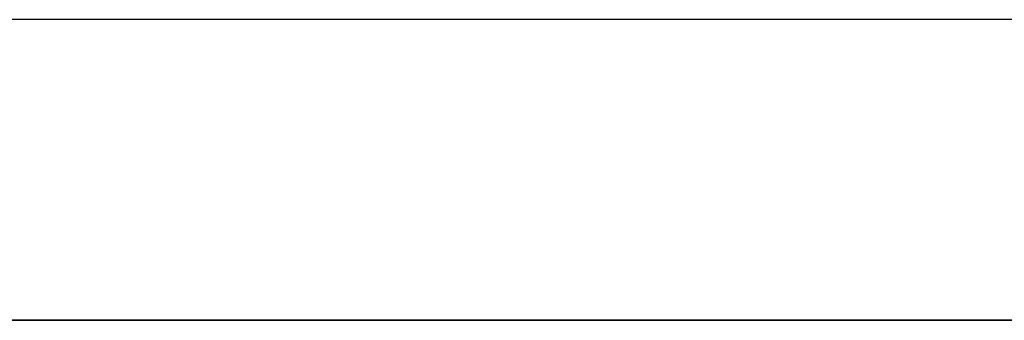
# Model space of a CAD drawing. Units: millimetres. Extents: x 4 to 590, y 2 to 417.
# Drawn here: x 138 to 139, y 136 to 136 of the extents above; entities that cross this region are included whole.
import ezdxf

# ---------------------------------------------------------------- set-up
doc = ezdxf.new("R2010")
doc.units = ezdxf.units.MM
doc.header["$LTSCALE"] = 32.67
doc.layers.get('0').update_dxf_attribs({"linetype": 'CONTINUOUS'})
doc.layers.add('5_ALL_CURVES', color=7, linetype='CONTINUOUS')
doc.layers.add('7_ALL_FEATURES', color=7, linetype='CONTINUOUS')

msp = doc.modelspace()

# ---------------------------------------------------------------- linework, layer by layer
at = {"color": 7, "linetype": 'CONTINUOUS'}
msp.add_line((328.62341, 136.33561), (118.62341, 136.33561), dxfattribs=at)
at = {"layer": '5_ALL_CURVES', "color": 40, "linetype": 'CONTINUOUS'}
for points, knots in [([(138.58628, 136.28561, 10.5114), (138.57041, 136.28561, 10.50923), (138.53758, 136.28561, 10.50953), (138.48937, 136.28561, 10.52458), (138.44422, 136.28561, 10.55323), (138.40333, 136.28561, 10.59411), (138.36764, 136.28561, 10.64583), (138.33801, 136.28561, 10.70687), (138.31521, 136.28561, 10.77544), (138.29989, 136.28561, 10.84957), (138.29248, 136.28561, 10.92707), (138.29319, 136.28561, 11.00566), (138.30201, 136.28561, 11.08301), (138.31868, 136.28561, 11.15685), (138.34271, 136.28561, 11.225), (138.37344, 136.28561, 11.28549), (138.41007, 136.28561, 11.33655), (138.45169, 136.28561, 11.37669), (138.49735, 136.28561, 11.40451), (138.53029, 136.28561, 11.41414), (138.54657, 136.28561, 11.41637)], [0, 0, 0, 0, 0.04136, 0.08377, 0.129067, 0.178468, 0.23249, 0.291039, 0.353551, 0.419119, 0.486608, 0.554752, 0.622241, 0.687809, 0.750321, 0.80887, 0.862892, 0.912293, 0.95759, 1, 1, 1, 1]), ([(138.42616, 136.28561, 11.81819), (138.42528, 136.28561, 11.81806), (138.42353, 136.28561, 11.81782), (138.42155, 136.28561, 11.81755), (138.42025, 136.28561, 11.81737), (138.41968, 136.28561, 11.81729), (138.41928, 136.28561, 11.81724), (138.41867, 136.28561, 11.81715), (138.41749, 136.28561, 11.81697), (138.41587, 136.28561, 11.81674), (138.41389, 136.28561, 11.81645), (138.41192, 136.28561, 11.81616), (138.41029, 136.28561, 11.81592), (138.40912, 136.28561, 11.81575), (138.4085, 136.28561, 11.81565), (138.40811, 136.28561, 11.81559), (138.40754, 136.28561, 11.8155), (138.40667, 136.28561, 11.81537), (138.40558, 136.28561, 11.8152), (138.40427, 136.28561, 11.81499), (138.40317, 136.28561, 11.81482), (138.40241, 136.28561, 11.81471), (138.40196, 136.28561, 11.81463), (138.40169, 136.28561, 11.81459), (138.40114, 136.28561, 11.8145), (138.4005, 136.28561, 11.8144), (138.39934, 136.28561, 11.81421), (138.39771, 136.28561, 11.81394), (138.39574, 136.28561, 11.81361), (138.39411, 136.28561, 11.81334), (138.39279, 136.28561, 11.81313), (138.392, 136.28561, 11.813), (138.3913, 136.28561, 11.81288), (138.39082, 136.28561, 11.8128), (138.39008, 136.28561, 11.81267), (138.38898, 136.28561, 11.81248), (138.38767, 136.28561, 11.81225), (138.38637, 136.28561, 11.81203), (138.38526, 136.28561, 11.81183), (138.38453, 136.28561, 11.81171), (138.38404, 136.28561, 11.81162), (138.38324, 136.28561, 11.81147), (138.38235, 136.28561, 11.81131), (138.38086, 136.28561, 11.81104), (138.37902, 136.28561, 11.8107), (138.37607, 136.28561, 11.81016), (138.37386, 136.28561, 11.80975), (138.37239, 136.28561, 11.80948)], [0, 0, 0, 0, 0.0625, 0.125, 0.140625, 0.15625, 0.164062, 0.171875, 0.1875, 0.21875, 0.25, 0.28125, 0.3125, 0.328125, 0.335938, 0.34375, 0.359375, 0.375, 0.40625, 0.4375, 0.46875, 0.484375, 0.492188, 0.5, 0.507812, 0.515625, 0.53125, 0.5625, 0.59375, 0.625, 0.640625, 0.65625, 0.664062, 0.671875, 0.6875, 0.71875, 0.75, 0.78125, 0.8125, 0.828125, 0.835938, 0.84375, 0.859375, 0.875, 0.90625, 0.9375, 1, 1, 1, 1]), ([(138.4804, 136.28561, 11.824), (138.47952, 136.28561, 11.82392), (138.47775, 136.28561, 11.82378), (138.47575, 136.28561, 11.82361), (138.47443, 136.28561, 11.8235), (138.47385, 136.28561, 11.82345), (138.47346, 136.28561, 11.82342), (138.47283, 136.28561, 11.82336), (138.47165, 136.28561, 11.82325), (138.47, 136.28561, 11.8231), (138.46801, 136.28561, 11.82291), (138.46601, 136.28561, 11.82273), (138.46437, 136.28561, 11.82258), (138.46318, 136.28561, 11.82247), (138.46256, 136.28561, 11.82241), (138.46216, 136.28561, 11.82237), (138.46158, 136.28561, 11.82231), (138.46071, 136.28561, 11.82222), (138.4596, 136.28561, 11.82211), (138.45828, 136.28561, 11.82198), (138.45716, 136.28561, 11.82186), (138.4564, 136.28561, 11.82179), (138.45594, 136.28561, 11.82174), (138.45567, 136.28561, 11.82171), (138.45511, 136.28561, 11.82165), (138.45447, 136.28561, 11.82158), (138.4533, 136.28561, 11.82145), (138.45165, 136.28561, 11.82127), (138.44965, 136.28561, 11.82105), (138.448, 136.28561, 11.82087), (138.44667, 136.28561, 11.82072), (138.44586, 136.28561, 11.82063), (138.44516, 136.28561, 11.82056), (138.44467, 136.28561, 11.8205), (138.44393, 136.28561, 11.82041), (138.44281, 136.28561, 11.82028), (138.44149, 136.28561, 11.82012), (138.44017, 136.28561, 11.81996), (138.43904, 136.28561, 11.81983), (138.43831, 136.28561, 11.81974), (138.43781, 136.28561, 11.81968), (138.43701, 136.28561, 11.81958), (138.43612, 136.28561, 11.81946), (138.43463, 136.28561, 11.81927), (138.4328, 136.28561, 11.81904), (138.42985, 136.28561, 11.81866), (138.42764, 136.28561, 11.81837), (138.42616, 136.28561, 11.81819)], [0, 0, 0, 0, 0.0625, 0.125, 0.140625, 0.15625, 0.164062, 0.171875, 0.1875, 0.21875, 0.25, 0.28125, 0.3125, 0.328125, 0.335938, 0.34375, 0.359375, 0.375, 0.40625, 0.4375, 0.46875, 0.484375, 0.492188, 0.5, 0.507812, 0.515625, 0.53125, 0.5625, 0.59375, 0.625, 0.640625, 0.65625, 0.664062, 0.671875, 0.6875, 0.71875, 0.75, 0.78125, 0.8125, 0.828125, 0.835938, 0.84375, 0.859375, 0.875, 0.90625, 0.9375, 1, 1, 1, 1]), ([(138.42616, 136.28561, 10.10958), (138.42704, 136.28561, 10.10946), (138.4288, 136.28561, 10.10923), (138.4308, 136.28561, 10.10897), (138.43211, 136.28561, 10.1088), (138.43268, 136.28561, 10.10873), (138.43307, 136.28561, 10.10867), (138.43369, 136.28561, 10.1086), (138.43488, 136.28561, 10.10845), (138.43652, 136.28561, 10.10825), (138.43851, 136.28561, 10.10801), (138.4405, 136.28561, 10.10777), (138.44214, 136.28561, 10.10757), (138.44332, 136.28561, 10.10742), (138.44394, 136.28561, 10.10735), (138.44434, 136.28561, 10.10731), (138.44491, 136.28561, 10.10724), (138.44579, 136.28561, 10.10714), (138.44689, 136.28561, 10.10702), (138.44822, 136.28561, 10.10687), (138.44933, 136.28561, 10.10674), (138.45009, 136.28561, 10.10665), (138.45055, 136.28561, 10.1066), (138.45082, 136.28561, 10.10657), (138.45138, 136.28561, 10.10651), (138.45202, 136.28561, 10.10645), (138.45319, 136.28561, 10.10632), (138.45484, 136.28561, 10.10615), (138.45684, 136.28561, 10.10594), (138.45849, 136.28561, 10.10577), (138.45982, 136.28561, 10.10563), (138.46063, 136.28561, 10.10555), (138.46134, 136.28561, 10.10547), (138.46182, 136.28561, 10.10543), (138.46257, 136.28561, 10.10536), (138.46369, 136.28561, 10.10525), (138.46502, 136.28561, 10.10512), (138.46634, 136.28561, 10.105), (138.46747, 136.28561, 10.10489), (138.4682, 136.28561, 10.10482), (138.4687, 136.28561, 10.10477), (138.4695, 136.28561, 10.1047), (138.4704, 136.28561, 10.10463), (138.47189, 136.28561, 10.1045), (138.47374, 136.28561, 10.10434), (138.4767, 136.28561, 10.10408), (138.47892, 136.28561, 10.10389), (138.4804, 136.28561, 10.10377)], [0, 0, 0, 0, 0.0625, 0.125, 0.140625, 0.15625, 0.164062, 0.171875, 0.1875, 0.21875, 0.25, 0.28125, 0.3125, 0.328125, 0.335938, 0.34375, 0.359375, 0.375, 0.40625, 0.4375, 0.46875, 0.484375, 0.492188, 0.5, 0.507812, 0.515625, 0.53125, 0.5625, 0.59375, 0.625, 0.640625, 0.65625, 0.664062, 0.671875, 0.6875, 0.71875, 0.75, 0.78125, 0.8125, 0.828125, 0.835938, 0.84375, 0.859375, 0.875, 0.90625, 0.9375, 1, 1, 1, 1]), ([(138.53501, 136.28561, 11.82692), (138.53411, 136.28561, 11.82689), (138.53232, 136.28561, 11.82684), (138.5303, 136.28561, 11.82677), (138.52897, 136.28561, 11.82673), (138.52839, 136.28561, 11.82672), (138.52799, 136.28561, 11.82671), (138.52736, 136.28561, 11.82668), (138.52616, 136.28561, 11.82663), (138.5245, 136.28561, 11.82657), (138.52248, 136.28561, 11.82649), (138.52046, 136.28561, 11.82641), (138.5188, 136.28561, 11.82635), (138.5176, 136.28561, 11.8263), (138.51697, 136.28561, 11.82628), (138.51657, 136.28561, 11.82626), (138.51599, 136.28561, 11.82623), (138.5151, 136.28561, 11.82619), (138.51398, 136.28561, 11.82613), (138.51264, 136.28561, 11.82607), (138.51152, 136.28561, 11.82601), (138.51075, 136.28561, 11.82598), (138.51028, 136.28561, 11.82596), (138.51001, 136.28561, 11.82594), (138.50944, 136.28561, 11.82591), (138.50879, 136.28561, 11.82587), (138.50761, 136.28561, 11.82581), (138.50594, 136.28561, 11.82571), (138.50392, 136.28561, 11.8256), (138.50225, 136.28561, 11.82551), (138.5009, 136.28561, 11.82543), (138.50008, 136.28561, 11.82538), (138.49937, 136.28561, 11.82534), (138.49888, 136.28561, 11.82531), (138.49813, 136.28561, 11.82526), (138.49699, 136.28561, 11.82519), (138.49566, 136.28561, 11.8251), (138.49432, 136.28561, 11.82501), (138.49319, 136.28561, 11.82494), (138.49244, 136.28561, 11.82489), (138.49194, 136.28561, 11.82486), (138.49115, 136.28561, 11.8248), (138.49027, 136.28561, 11.82473), (138.48879, 136.28561, 11.82462), (138.48697, 136.28561, 11.82449), (138.48405, 136.28561, 11.82427), (138.48186, 136.28561, 11.82411), (138.4804, 136.28561, 11.824)], [0, 0, 0, 0, 0.0625, 0.125, 0.140625, 0.15625, 0.164062, 0.171875, 0.1875, 0.21875, 0.25, 0.28125, 0.3125, 0.328125, 0.335938, 0.34375, 0.359375, 0.375, 0.40625, 0.4375, 0.46875, 0.484375, 0.492188, 0.5, 0.507812, 0.515625, 0.53125, 0.5625, 0.59375, 0.625, 0.640625, 0.65625, 0.664062, 0.671875, 0.6875, 0.71875, 0.75, 0.78125, 0.8125, 0.828125, 0.835938, 0.84375, 0.859375, 0.875, 0.90625, 0.9375, 1, 1, 1, 1]), ([(138.4804, 136.28561, 10.10377), (138.4813, 136.28561, 10.1037), (138.48308, 136.28561, 10.10356), (138.4851, 136.28561, 10.10341), (138.48642, 136.28561, 10.1033), (138.487, 136.28561, 10.10326), (138.48741, 136.28561, 10.10323), (138.48803, 136.28561, 10.10318), (138.48923, 136.28561, 10.1031), (138.49089, 136.28561, 10.10299), (138.4929, 136.28561, 10.10285), (138.49492, 136.28561, 10.10272), (138.49658, 136.28561, 10.1026), (138.49778, 136.28561, 10.10252), (138.4984, 136.28561, 10.10248), (138.49881, 136.28561, 10.10246), (138.49939, 136.28561, 10.10242), (138.50027, 136.28561, 10.10237), (138.50139, 136.28561, 10.1023), (138.50273, 136.28561, 10.10222), (138.50386, 136.28561, 10.10216), (138.50462, 136.28561, 10.10211), (138.50509, 136.28561, 10.10209), (138.50537, 136.28561, 10.10207), (138.50593, 136.28561, 10.10204), (138.50658, 136.28561, 10.10201), (138.50777, 136.28561, 10.10195), (138.50944, 136.28561, 10.10186), (138.51145, 136.28561, 10.10176), (138.51312, 136.28561, 10.10168), (138.51447, 136.28561, 10.10161), (138.51529, 136.28561, 10.10157), (138.516, 136.28561, 10.10153), (138.5165, 136.28561, 10.10151), (138.51725, 136.28561, 10.10148), (138.51838, 136.28561, 10.10143), (138.51972, 136.28561, 10.10138), (138.52106, 136.28561, 10.10132), (138.5222, 136.28561, 10.10127), (138.52294, 136.28561, 10.10124), (138.52345, 136.28561, 10.10122), (138.52424, 136.28561, 10.1012), (138.52512, 136.28561, 10.10117), (138.5266, 136.28561, 10.10112), (138.52842, 136.28561, 10.10106), (138.53135, 136.28561, 10.10097), (138.53354, 136.28561, 10.10089), (138.53501, 136.28561, 10.10085)], [0, 0, 0, 0, 0.0625, 0.125, 0.140625, 0.15625, 0.164062, 0.171875, 0.1875, 0.21875, 0.25, 0.28125, 0.3125, 0.328125, 0.335938, 0.34375, 0.359375, 0.375, 0.40625, 0.4375, 0.46875, 0.484375, 0.492188, 0.5, 0.507812, 0.515625, 0.53125, 0.5625, 0.59375, 0.625, 0.640625, 0.65625, 0.664062, 0.671875, 0.6875, 0.71875, 0.75, 0.78125, 0.8125, 0.828125, 0.835938, 0.84375, 0.859375, 0.875, 0.90625, 0.9375, 1, 1, 1, 1]), ([(138.58961, 136.28561, 11.82692), (138.58872, 136.28561, 11.82694), (138.58694, 136.28561, 11.82698), (138.58492, 136.28561, 11.82703), (138.5836, 136.28561, 11.82706), (138.58302, 136.28561, 11.82707), (138.58262, 136.28561, 11.82708), (138.58199, 136.28561, 11.82709), (138.5808, 136.28561, 11.82711), (138.57914, 136.28561, 11.82713), (138.57713, 136.28561, 11.82716), (138.57512, 136.28561, 11.82719), (138.57347, 136.28561, 11.82721), (138.57227, 136.28561, 11.82723), (138.57164, 136.28561, 11.82724), (138.57124, 136.28561, 11.82724), (138.57066, 136.28561, 11.82724), (138.56978, 136.28561, 11.82725), (138.56866, 136.28561, 11.82726), (138.56733, 136.28561, 11.82726), (138.56621, 136.28561, 11.82727), (138.56544, 136.28561, 11.82727), (138.56497, 136.28561, 11.82728), (138.5647, 136.28561, 11.82728), (138.56414, 136.28561, 11.82728), (138.56349, 136.28561, 11.82728), (138.56231, 136.28561, 11.82727), (138.56064, 136.28561, 11.82727), (138.55863, 136.28561, 11.82726), (138.55696, 136.28561, 11.82726), (138.55562, 136.28561, 11.82725), (138.5548, 136.28561, 11.82725), (138.55409, 136.28561, 11.82725), (138.5536, 136.28561, 11.82724), (138.55285, 136.28561, 11.82723), (138.55172, 136.28561, 11.82722), (138.55039, 136.28561, 11.82721), (138.54906, 136.28561, 11.82719), (138.54792, 136.28561, 11.82718), (138.54718, 136.28561, 11.82717), (138.54667, 136.28561, 11.82716), (138.54588, 136.28561, 11.82714), (138.54498, 136.28561, 11.82713), (138.54349, 136.28561, 11.82709), (138.54165, 136.28561, 11.82706), (138.5387, 136.28561, 11.82699), (138.53648, 136.28561, 11.82695), (138.53501, 136.28561, 11.82692)], [0, 0, 0, 0, 0.0625, 0.125, 0.140625, 0.15625, 0.164062, 0.171875, 0.1875, 0.21875, 0.25, 0.28125, 0.3125, 0.328125, 0.335938, 0.34375, 0.359375, 0.375, 0.40625, 0.4375, 0.46875, 0.484375, 0.492188, 0.5, 0.507812, 0.515625, 0.53125, 0.5625, 0.59375, 0.625, 0.640625, 0.65625, 0.664062, 0.671875, 0.6875, 0.71875, 0.75, 0.78125, 0.8125, 0.828125, 0.835938, 0.84375, 0.859375, 0.875, 0.90625, 0.9375, 1, 1, 1, 1]), ([(138.53501, 136.28561, 10.10085), (138.5359, 136.28561, 10.10083), (138.53768, 136.28561, 10.10078), (138.53969, 136.28561, 10.10074), (138.54102, 136.28561, 10.10071), (138.5416, 136.28561, 10.10069), (138.542, 136.28561, 10.10068), (138.54262, 136.28561, 10.10067), (138.54382, 136.28561, 10.10066), (138.54548, 136.28561, 10.10063), (138.54748, 136.28561, 10.1006), (138.54949, 136.28561, 10.10057), (138.55115, 136.28561, 10.10055), (138.55235, 136.28561, 10.10053), (138.55297, 136.28561, 10.10052), (138.55337, 136.28561, 10.10052), (138.55395, 136.28561, 10.10052), (138.55484, 136.28561, 10.10051), (138.55595, 136.28561, 10.10051), (138.55729, 136.28561, 10.1005), (138.55841, 136.28561, 10.10049), (138.55918, 136.28561, 10.10049), (138.55964, 136.28561, 10.10049), (138.55992, 136.28561, 10.10048), (138.56048, 136.28561, 10.10049), (138.56113, 136.28561, 10.10049), (138.56231, 136.28561, 10.10049), (138.56397, 136.28561, 10.1005), (138.56598, 136.28561, 10.1005), (138.56765, 136.28561, 10.10051), (138.569, 136.28561, 10.10051), (138.56981, 136.28561, 10.10051), (138.57052, 136.28561, 10.10051), (138.57101, 136.28561, 10.10052), (138.57177, 136.28561, 10.10053), (138.57289, 136.28561, 10.10054), (138.57423, 136.28561, 10.10056), (138.57556, 136.28561, 10.10057), (138.57669, 136.28561, 10.10059), (138.57744, 136.28561, 10.10059), (138.57794, 136.28561, 10.1006), (138.57874, 136.28561, 10.10062), (138.57963, 136.28561, 10.10064), (138.58112, 136.28561, 10.10067), (138.58296, 136.28561, 10.10071), (138.58592, 136.28561, 10.10077), (138.58813, 136.28561, 10.10082), (138.58961, 136.28561, 10.10085)], [0, 0, 0, 0, 0.0625, 0.125, 0.140625, 0.15625, 0.164062, 0.171875, 0.1875, 0.21875, 0.25, 0.28125, 0.3125, 0.328125, 0.335938, 0.34375, 0.359375, 0.375, 0.40625, 0.4375, 0.46875, 0.484375, 0.492188, 0.5, 0.507812, 0.515625, 0.53125, 0.5625, 0.59375, 0.625, 0.640625, 0.65625, 0.664062, 0.671875, 0.6875, 0.71875, 0.75, 0.78125, 0.8125, 0.828125, 0.835938, 0.84375, 0.859375, 0.875, 0.90625, 0.9375, 1, 1, 1, 1]), ([(138.54657, 136.28561, 11.41637), (138.56245, 136.28561, 11.41853), (138.59528, 136.28561, 11.41824), (138.64349, 136.28561, 11.40318), (138.68864, 136.28561, 11.37454), (138.72953, 136.28561, 11.33365), (138.76522, 136.28561, 11.28193), (138.79485, 136.28561, 11.2209), (138.81764, 136.28561, 11.15232), (138.83296, 136.28561, 11.0782), (138.84038, 136.28561, 11.00069), (138.83966, 136.28561, 10.9221), (138.83085, 136.28561, 10.84475), (138.81418, 136.28561, 10.77091), (138.79015, 136.28561, 10.70276), (138.75941, 136.28561, 10.64228), (138.72279, 136.28561, 10.59121), (138.68117, 136.28561, 10.55108), (138.63551, 136.28561, 10.52326), (138.60256, 136.28561, 10.51362), (138.58628, 136.28561, 10.5114)], [0, 0, 0, 0, 0.04136, 0.08377, 0.129067, 0.178468, 0.23249, 0.291039, 0.353551, 0.419119, 0.486608, 0.554752, 0.622241, 0.687809, 0.750321, 0.80887, 0.862892, 0.912293, 0.95759, 1, 1, 1, 1])]:
    msp.add_open_spline(points, degree=3, knots=knots, dxfattribs=at)
at = {"layer": '7_ALL_FEATURES', "color": 7, "linetype": 'CONTINUOUS'}
for points, knots in [([(138.54657, 136.28561, 11.41637), (138.53029, 136.28561, 11.41414), (138.49735, 136.28561, 11.40451), (138.45169, 136.28561, 11.37669), (138.41007, 136.28561, 11.33655), (138.37344, 136.28561, 11.28549), (138.34271, 136.28561, 11.225), (138.31868, 136.28561, 11.15685), (138.30201, 136.28561, 11.08301), (138.29319, 136.28561, 11.00566), (138.29248, 136.28561, 10.92707), (138.29989, 136.28561, 10.84957), (138.31521, 136.28561, 10.77544), (138.33801, 136.28561, 10.70687), (138.36764, 136.28561, 10.64583), (138.40333, 136.28561, 10.59411), (138.44422, 136.28561, 10.55323), (138.48937, 136.28561, 10.52458), (138.53758, 136.28561, 10.50953), (138.58703, 136.28561, 10.50908), (138.63551, 136.28561, 10.52326), (138.68117, 136.28561, 10.55108), (138.72279, 136.28561, 10.59121), (138.75941, 136.28561, 10.64228), (138.79015, 136.28561, 10.70276), (138.81418, 136.28561, 10.77091), (138.83085, 136.28561, 10.84475), (138.83966, 136.28561, 10.9221), (138.84038, 136.28561, 11.00069), (138.83296, 136.28561, 11.0782), (138.81764, 136.28561, 11.15232), (138.79485, 136.28561, 11.2209), (138.76522, 136.28561, 11.28193), (138.72953, 136.28561, 11.33365), (138.68864, 136.28561, 11.37454), (138.64349, 136.28561, 11.40318), (138.59528, 136.28561, 11.41824), (138.56245, 136.28561, 11.41853), (138.54657, 136.28561, 11.41637)], [0, 0, 0, 0, 0.021205, 0.043854, 0.068554, 0.095565, 0.12484, 0.156096, 0.18888, 0.222624, 0.256696, 0.29044, 0.323224, 0.35448, 0.383755, 0.410766, 0.435466, 0.458115, 0.47932, 0.5, 0.521205, 0.543854, 0.568554, 0.595565, 0.62484, 0.656096, 0.68888, 0.722624, 0.756696, 0.79044, 0.823224, 0.85448, 0.883755, 0.910766, 0.935466, 0.958115, 0.97932, 1, 1, 1, 1]), ([(138.42616, 136.28561, 11.81819), (138.42528, 136.28561, 11.81806), (138.42353, 136.28561, 11.81782), (138.42155, 136.28561, 11.81755), (138.42025, 136.28561, 11.81737), (138.41968, 136.28561, 11.81729), (138.41928, 136.28561, 11.81724), (138.41867, 136.28561, 11.81715), (138.41749, 136.28561, 11.81697), (138.41587, 136.28561, 11.81674), (138.41389, 136.28561, 11.81645), (138.41192, 136.28561, 11.81616), (138.41029, 136.28561, 11.81592), (138.40912, 136.28561, 11.81575), (138.4085, 136.28561, 11.81565), (138.40811, 136.28561, 11.81559), (138.40754, 136.28561, 11.8155), (138.40667, 136.28561, 11.81537), (138.40558, 136.28561, 11.8152), (138.40427, 136.28561, 11.81499), (138.40317, 136.28561, 11.81482), (138.40241, 136.28561, 11.81471), (138.40196, 136.28561, 11.81463), (138.40169, 136.28561, 11.81459), (138.40114, 136.28561, 11.8145), (138.4005, 136.28561, 11.8144), (138.39934, 136.28561, 11.81421), (138.39771, 136.28561, 11.81394), (138.39574, 136.28561, 11.81361), (138.39411, 136.28561, 11.81334), (138.39279, 136.28561, 11.81313), (138.392, 136.28561, 11.813), (138.3913, 136.28561, 11.81288), (138.39082, 136.28561, 11.8128), (138.39008, 136.28561, 11.81267), (138.38898, 136.28561, 11.81248), (138.38767, 136.28561, 11.81225), (138.38637, 136.28561, 11.81203), (138.38526, 136.28561, 11.81183), (138.38453, 136.28561, 11.81171), (138.38404, 136.28561, 11.81162), (138.38324, 136.28561, 11.81147), (138.38235, 136.28561, 11.81131), (138.38086, 136.28561, 11.81104), (138.37902, 136.28561, 11.8107), (138.37607, 136.28561, 11.81016), (138.37386, 136.28561, 11.80975), (138.37239, 136.28561, 11.80948)], [0, 0, 0, 0, 0.0625, 0.125, 0.140625, 0.15625, 0.164062, 0.171875, 0.1875, 0.21875, 0.25, 0.28125, 0.3125, 0.328125, 0.335938, 0.34375, 0.359375, 0.375, 0.40625, 0.4375, 0.46875, 0.484375, 0.492188, 0.5, 0.507812, 0.515625, 0.53125, 0.5625, 0.59375, 0.625, 0.640625, 0.65625, 0.664062, 0.671875, 0.6875, 0.71875, 0.75, 0.78125, 0.8125, 0.828125, 0.835938, 0.84375, 0.859375, 0.875, 0.90625, 0.9375, 1, 1, 1, 1]), ([(138.4804, 136.28561, 11.824), (138.47952, 136.28561, 11.82392), (138.47775, 136.28561, 11.82378), (138.47575, 136.28561, 11.82361), (138.47443, 136.28561, 11.8235), (138.47385, 136.28561, 11.82345), (138.47346, 136.28561, 11.82342), (138.47283, 136.28561, 11.82336), (138.47165, 136.28561, 11.82325), (138.47, 136.28561, 11.8231), (138.46801, 136.28561, 11.82291), (138.46601, 136.28561, 11.82273), (138.46437, 136.28561, 11.82258), (138.46318, 136.28561, 11.82247), (138.46256, 136.28561, 11.82241), (138.46216, 136.28561, 11.82237), (138.46158, 136.28561, 11.82231), (138.46071, 136.28561, 11.82222), (138.4596, 136.28561, 11.82211), (138.45828, 136.28561, 11.82198), (138.45716, 136.28561, 11.82186), (138.4564, 136.28561, 11.82179), (138.45594, 136.28561, 11.82174), (138.45567, 136.28561, 11.82171), (138.45511, 136.28561, 11.82165), (138.45447, 136.28561, 11.82158), (138.4533, 136.28561, 11.82145), (138.45165, 136.28561, 11.82127), (138.44965, 136.28561, 11.82105), (138.448, 136.28561, 11.82087), (138.44667, 136.28561, 11.82072), (138.44586, 136.28561, 11.82063), (138.44516, 136.28561, 11.82056), (138.44467, 136.28561, 11.8205), (138.44393, 136.28561, 11.82041), (138.44281, 136.28561, 11.82028), (138.44149, 136.28561, 11.82012), (138.44017, 136.28561, 11.81996), (138.43904, 136.28561, 11.81983), (138.43831, 136.28561, 11.81974), (138.43781, 136.28561, 11.81968), (138.43701, 136.28561, 11.81958), (138.43612, 136.28561, 11.81946), (138.43463, 136.28561, 11.81927), (138.4328, 136.28561, 11.81904), (138.42985, 136.28561, 11.81866), (138.42764, 136.28561, 11.81837), (138.42616, 136.28561, 11.81819)], [0, 0, 0, 0, 0.0625, 0.125, 0.140625, 0.15625, 0.164062, 0.171875, 0.1875, 0.21875, 0.25, 0.28125, 0.3125, 0.328125, 0.335938, 0.34375, 0.359375, 0.375, 0.40625, 0.4375, 0.46875, 0.484375, 0.492188, 0.5, 0.507812, 0.515625, 0.53125, 0.5625, 0.59375, 0.625, 0.640625, 0.65625, 0.664062, 0.671875, 0.6875, 0.71875, 0.75, 0.78125, 0.8125, 0.828125, 0.835938, 0.84375, 0.859375, 0.875, 0.90625, 0.9375, 1, 1, 1, 1]), ([(138.42616, 136.28561, 10.10958), (138.42704, 136.28561, 10.10946), (138.4288, 136.28561, 10.10923), (138.4308, 136.28561, 10.10897), (138.43211, 136.28561, 10.1088), (138.43268, 136.28561, 10.10873), (138.43307, 136.28561, 10.10867), (138.43369, 136.28561, 10.1086), (138.43488, 136.28561, 10.10845), (138.43652, 136.28561, 10.10825), (138.43851, 136.28561, 10.10801), (138.4405, 136.28561, 10.10777), (138.44214, 136.28561, 10.10757), (138.44332, 136.28561, 10.10742), (138.44394, 136.28561, 10.10735), (138.44434, 136.28561, 10.10731), (138.44491, 136.28561, 10.10724), (138.44579, 136.28561, 10.10714), (138.44689, 136.28561, 10.10702), (138.44822, 136.28561, 10.10687), (138.44933, 136.28561, 10.10674), (138.45009, 136.28561, 10.10665), (138.45055, 136.28561, 10.1066), (138.45082, 136.28561, 10.10657), (138.45138, 136.28561, 10.10651), (138.45202, 136.28561, 10.10645), (138.45319, 136.28561, 10.10632), (138.45484, 136.28561, 10.10615), (138.45684, 136.28561, 10.10594), (138.45849, 136.28561, 10.10577), (138.45982, 136.28561, 10.10563), (138.46063, 136.28561, 10.10555), (138.46134, 136.28561, 10.10547), (138.46182, 136.28561, 10.10543), (138.46257, 136.28561, 10.10536), (138.46369, 136.28561, 10.10525), (138.46502, 136.28561, 10.10512), (138.46634, 136.28561, 10.105), (138.46747, 136.28561, 10.10489), (138.4682, 136.28561, 10.10482), (138.4687, 136.28561, 10.10477), (138.4695, 136.28561, 10.1047), (138.4704, 136.28561, 10.10463), (138.47189, 136.28561, 10.1045), (138.47374, 136.28561, 10.10434), (138.4767, 136.28561, 10.10408), (138.47892, 136.28561, 10.10389), (138.4804, 136.28561, 10.10377)], [0, 0, 0, 0, 0.0625, 0.125, 0.140625, 0.15625, 0.164062, 0.171875, 0.1875, 0.21875, 0.25, 0.28125, 0.3125, 0.328125, 0.335938, 0.34375, 0.359375, 0.375, 0.40625, 0.4375, 0.46875, 0.484375, 0.492188, 0.5, 0.507812, 0.515625, 0.53125, 0.5625, 0.59375, 0.625, 0.640625, 0.65625, 0.664062, 0.671875, 0.6875, 0.71875, 0.75, 0.78125, 0.8125, 0.828125, 0.835938, 0.84375, 0.859375, 0.875, 0.90625, 0.9375, 1, 1, 1, 1]), ([(138.53501, 136.28561, 11.82692), (138.53411, 136.28561, 11.82689), (138.53232, 136.28561, 11.82684), (138.5303, 136.28561, 11.82677), (138.52897, 136.28561, 11.82673), (138.52839, 136.28561, 11.82672), (138.52799, 136.28561, 11.82671), (138.52736, 136.28561, 11.82668), (138.52616, 136.28561, 11.82663), (138.5245, 136.28561, 11.82657), (138.52248, 136.28561, 11.82649), (138.52046, 136.28561, 11.82641), (138.5188, 136.28561, 11.82635), (138.5176, 136.28561, 11.8263), (138.51697, 136.28561, 11.82628), (138.51657, 136.28561, 11.82626), (138.51599, 136.28561, 11.82623), (138.5151, 136.28561, 11.82619), (138.51398, 136.28561, 11.82613), (138.51264, 136.28561, 11.82607), (138.51152, 136.28561, 11.82601), (138.51075, 136.28561, 11.82598), (138.51028, 136.28561, 11.82596), (138.51001, 136.28561, 11.82594), (138.50944, 136.28561, 11.82591), (138.50879, 136.28561, 11.82587), (138.50761, 136.28561, 11.82581), (138.50594, 136.28561, 11.82571), (138.50392, 136.28561, 11.8256), (138.50225, 136.28561, 11.82551), (138.5009, 136.28561, 11.82543), (138.50008, 136.28561, 11.82538), (138.49937, 136.28561, 11.82534), (138.49888, 136.28561, 11.82531), (138.49813, 136.28561, 11.82526), (138.49699, 136.28561, 11.82519), (138.49566, 136.28561, 11.8251), (138.49432, 136.28561, 11.82501), (138.49319, 136.28561, 11.82494), (138.49244, 136.28561, 11.82489), (138.49194, 136.28561, 11.82486), (138.49115, 136.28561, 11.8248), (138.49027, 136.28561, 11.82473), (138.48879, 136.28561, 11.82462), (138.48697, 136.28561, 11.82449), (138.48405, 136.28561, 11.82427), (138.48186, 136.28561, 11.82411), (138.4804, 136.28561, 11.824)], [0, 0, 0, 0, 0.0625, 0.125, 0.140625, 0.15625, 0.164062, 0.171875, 0.1875, 0.21875, 0.25, 0.28125, 0.3125, 0.328125, 0.335938, 0.34375, 0.359375, 0.375, 0.40625, 0.4375, 0.46875, 0.484375, 0.492188, 0.5, 0.507812, 0.515625, 0.53125, 0.5625, 0.59375, 0.625, 0.640625, 0.65625, 0.664062, 0.671875, 0.6875, 0.71875, 0.75, 0.78125, 0.8125, 0.828125, 0.835938, 0.84375, 0.859375, 0.875, 0.90625, 0.9375, 1, 1, 1, 1]), ([(138.4804, 136.28561, 10.10377), (138.4813, 136.28561, 10.1037), (138.48308, 136.28561, 10.10356), (138.4851, 136.28561, 10.10341), (138.48642, 136.28561, 10.1033), (138.487, 136.28561, 10.10326), (138.48741, 136.28561, 10.10323), (138.48803, 136.28561, 10.10318), (138.48923, 136.28561, 10.1031), (138.49089, 136.28561, 10.10299), (138.4929, 136.28561, 10.10285), (138.49492, 136.28561, 10.10272), (138.49658, 136.28561, 10.1026), (138.49778, 136.28561, 10.10252), (138.4984, 136.28561, 10.10248), (138.49881, 136.28561, 10.10246), (138.49939, 136.28561, 10.10242), (138.50027, 136.28561, 10.10237), (138.50139, 136.28561, 10.1023), (138.50273, 136.28561, 10.10222), (138.50386, 136.28561, 10.10216), (138.50462, 136.28561, 10.10211), (138.50509, 136.28561, 10.10209), (138.50537, 136.28561, 10.10207), (138.50593, 136.28561, 10.10204), (138.50658, 136.28561, 10.10201), (138.50777, 136.28561, 10.10195), (138.50944, 136.28561, 10.10186), (138.51145, 136.28561, 10.10176), (138.51312, 136.28561, 10.10168), (138.51447, 136.28561, 10.10161), (138.51529, 136.28561, 10.10157), (138.516, 136.28561, 10.10153), (138.5165, 136.28561, 10.10151), (138.51725, 136.28561, 10.10148), (138.51838, 136.28561, 10.10143), (138.51972, 136.28561, 10.10138), (138.52106, 136.28561, 10.10132), (138.5222, 136.28561, 10.10127), (138.52294, 136.28561, 10.10124), (138.52345, 136.28561, 10.10122), (138.52424, 136.28561, 10.1012), (138.52512, 136.28561, 10.10117), (138.5266, 136.28561, 10.10112), (138.52842, 136.28561, 10.10106), (138.53135, 136.28561, 10.10097), (138.53354, 136.28561, 10.10089), (138.53501, 136.28561, 10.10085)], [0, 0, 0, 0, 0.0625, 0.125, 0.140625, 0.15625, 0.164062, 0.171875, 0.1875, 0.21875, 0.25, 0.28125, 0.3125, 0.328125, 0.335938, 0.34375, 0.359375, 0.375, 0.40625, 0.4375, 0.46875, 0.484375, 0.492188, 0.5, 0.507812, 0.515625, 0.53125, 0.5625, 0.59375, 0.625, 0.640625, 0.65625, 0.664062, 0.671875, 0.6875, 0.71875, 0.75, 0.78125, 0.8125, 0.828125, 0.835938, 0.84375, 0.859375, 0.875, 0.90625, 0.9375, 1, 1, 1, 1]), ([(138.58961, 136.28561, 11.82692), (138.58872, 136.28561, 11.82694), (138.58694, 136.28561, 11.82698), (138.58492, 136.28561, 11.82703), (138.5836, 136.28561, 11.82706), (138.58302, 136.28561, 11.82707), (138.58262, 136.28561, 11.82708), (138.58199, 136.28561, 11.82709), (138.5808, 136.28561, 11.82711), (138.57914, 136.28561, 11.82713), (138.57713, 136.28561, 11.82716), (138.57512, 136.28561, 11.82719), (138.57347, 136.28561, 11.82721), (138.57227, 136.28561, 11.82723), (138.57164, 136.28561, 11.82724), (138.57124, 136.28561, 11.82724), (138.57066, 136.28561, 11.82724), (138.56978, 136.28561, 11.82725), (138.56866, 136.28561, 11.82726), (138.56733, 136.28561, 11.82726), (138.56621, 136.28561, 11.82727), (138.56544, 136.28561, 11.82727), (138.56497, 136.28561, 11.82728), (138.5647, 136.28561, 11.82728), (138.56414, 136.28561, 11.82728), (138.56349, 136.28561, 11.82728), (138.56231, 136.28561, 11.82727), (138.56064, 136.28561, 11.82727), (138.55863, 136.28561, 11.82726), (138.55696, 136.28561, 11.82726), (138.55562, 136.28561, 11.82725), (138.5548, 136.28561, 11.82725), (138.55409, 136.28561, 11.82725), (138.5536, 136.28561, 11.82724), (138.55285, 136.28561, 11.82723), (138.55172, 136.28561, 11.82722), (138.55039, 136.28561, 11.82721), (138.54906, 136.28561, 11.82719), (138.54792, 136.28561, 11.82718), (138.54718, 136.28561, 11.82717), (138.54667, 136.28561, 11.82716), (138.54588, 136.28561, 11.82714), (138.54498, 136.28561, 11.82713), (138.54349, 136.28561, 11.82709), (138.54165, 136.28561, 11.82706), (138.5387, 136.28561, 11.82699), (138.53648, 136.28561, 11.82695), (138.53501, 136.28561, 11.82692)], [0, 0, 0, 0, 0.0625, 0.125, 0.140625, 0.15625, 0.164062, 0.171875, 0.1875, 0.21875, 0.25, 0.28125, 0.3125, 0.328125, 0.335938, 0.34375, 0.359375, 0.375, 0.40625, 0.4375, 0.46875, 0.484375, 0.492188, 0.5, 0.507812, 0.515625, 0.53125, 0.5625, 0.59375, 0.625, 0.640625, 0.65625, 0.664062, 0.671875, 0.6875, 0.71875, 0.75, 0.78125, 0.8125, 0.828125, 0.835938, 0.84375, 0.859375, 0.875, 0.90625, 0.9375, 1, 1, 1, 1]), ([(138.53501, 136.28561, 10.10085), (138.5359, 136.28561, 10.10083), (138.53768, 136.28561, 10.10078), (138.53969, 136.28561, 10.10074), (138.54102, 136.28561, 10.10071), (138.5416, 136.28561, 10.10069), (138.542, 136.28561, 10.10068), (138.54262, 136.28561, 10.10067), (138.54382, 136.28561, 10.10066), (138.54548, 136.28561, 10.10063), (138.54748, 136.28561, 10.1006), (138.54949, 136.28561, 10.10057), (138.55115, 136.28561, 10.10055), (138.55235, 136.28561, 10.10053), (138.55297, 136.28561, 10.10052), (138.55337, 136.28561, 10.10052), (138.55395, 136.28561, 10.10052), (138.55484, 136.28561, 10.10051), (138.55595, 136.28561, 10.10051), (138.55729, 136.28561, 10.1005), (138.55841, 136.28561, 10.10049), (138.55918, 136.28561, 10.10049), (138.55964, 136.28561, 10.10049), (138.55992, 136.28561, 10.10048), (138.56048, 136.28561, 10.10049), (138.56113, 136.28561, 10.10049), (138.56231, 136.28561, 10.10049), (138.56397, 136.28561, 10.1005), (138.56598, 136.28561, 10.1005), (138.56765, 136.28561, 10.10051), (138.569, 136.28561, 10.10051), (138.56981, 136.28561, 10.10051), (138.57052, 136.28561, 10.10051), (138.57101, 136.28561, 10.10052), (138.57177, 136.28561, 10.10053), (138.57289, 136.28561, 10.10054), (138.57423, 136.28561, 10.10056), (138.57556, 136.28561, 10.10057), (138.57669, 136.28561, 10.10059), (138.57744, 136.28561, 10.10059), (138.57794, 136.28561, 10.1006), (138.57874, 136.28561, 10.10062), (138.57963, 136.28561, 10.10064), (138.58112, 136.28561, 10.10067), (138.58296, 136.28561, 10.10071), (138.58592, 136.28561, 10.10077), (138.58813, 136.28561, 10.10082), (138.58961, 136.28561, 10.10085)], [0, 0, 0, 0, 0.0625, 0.125, 0.140625, 0.15625, 0.164062, 0.171875, 0.1875, 0.21875, 0.25, 0.28125, 0.3125, 0.328125, 0.335938, 0.34375, 0.359375, 0.375, 0.40625, 0.4375, 0.46875, 0.484375, 0.492188, 0.5, 0.507812, 0.515625, 0.53125, 0.5625, 0.59375, 0.625, 0.640625, 0.65625, 0.664062, 0.671875, 0.6875, 0.71875, 0.75, 0.78125, 0.8125, 0.828125, 0.835938, 0.84375, 0.859375, 0.875, 0.90625, 0.9375, 1, 1, 1, 1])]:
    msp.add_open_spline(points, degree=3, knots=knots, dxfattribs=at)

doc.saveas('drawing.dxf')
